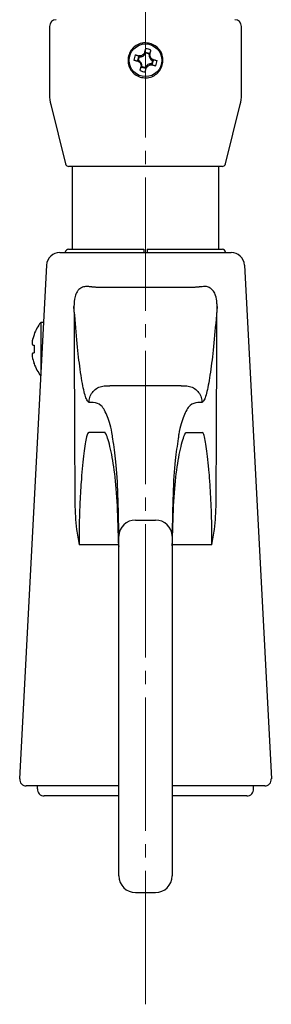
# Model space of a CAD drawing. Extents: x -1 to 1980, y 0 to 3206.
# Drawn here: x 1541 to 1579, y 1889 to 2037 of the extents above; entities that cross this region are included whole.
import ezdxf

# ---------------------------------------------------------------- set-up
doc = ezdxf.new("R2010")
doc.units = 0
doc.linetypes.add('YCENTER_1', pattern=[13, 10, -1, 1, -1])
doc.layers.add('YKK_12', color=2, linetype='CONTINUOUS', lineweight=13)
doc.layers.add('YKK_13', color=4, linetype='CONTINUOUS')

msp = doc.modelspace()

# ---------------------------------------------------------------- linework, layer by layer
at = {"layer": 'YKK_12', "linetype": 'YCENTER_1', "ltscale": 2}
msp.add_line((1560.37, 1889.41), (1560.37, 2553.92), dxfattribs=at)
at = {"layer": 'YKK_13'}
for p, q in [((1545.97, 2036.07), (1545.97, 2025.81)), ((1574.77, 2025.81), (1574.77, 2036.07)), ((1560.25, 2032.13), (1560.27, 2032.2)), ((1560.27, 2032.2), (1560.29, 2032.28)), ((1560.29, 2032.28), (1560.31, 2032.35)), ((1560.31, 2032.35), (1560.33, 2032.43)), ((1560.33, 2032.43), (1560.35, 2032.5)), ((1560.98, 2031.99), (1560.33, 2032.16)), ((1560.35, 2032.5), (1560.37, 2032.58)), ((1560.37, 2032.58), (1560.39, 2032.65)), ((1560.39, 2032.65), (1560.41, 2032.72)), ((1560.88, 2031.93), (1560.39, 2032.06)), ((1561.03, 2031.92), (1561.05, 2032)), ((1561.05, 2032), (1561.07, 2032.07)), ((1561.07, 2032.07), (1561.09, 2032.15)), ((1561.09, 2032.15), (1561.11, 2032.22)), ((1561.11, 2032.22), (1561.13, 2032.3)), ((1561.13, 2032.3), (1561.15, 2032.37)), ((1561.15, 2032.37), (1561.17, 2032.45)), ((1561.17, 2032.45), (1561.19, 2032.52)), ((1558.62, 2031.02), (1558.7, 2031)), ((1558.7, 2031), (1558.77, 2030.98)), ((1558.77, 2030.98), (1558.84, 2030.96)), ((1558.83, 2031.8), (1558.9, 2031.78)), ((1558.84, 2030.96), (1558.92, 2030.94)), ((1558.9, 2031.78), (1558.97, 2031.76)), ((1558.92, 2030.94), (1558.99, 2030.92)), ((1558.97, 2031.76), (1559.05, 2031.74)), ((1558.99, 2030.92), (1559.07, 2030.9)), ((1559.05, 2031.74), (1559.12, 2031.72)), ((1559.07, 2030.9), (1559.14, 2030.88)), ((1559.12, 2031.72), (1559.2, 2031.7)), ((1559.14, 2030.88), (1559.22, 2030.86)), ((1559.35, 2031.59), (1559.18, 2030.94)), ((1559.2, 2031.7), (1559.27, 2031.68)), ((1559.27, 2031.68), (1559.35, 2031.66)), ((1559.42, 2031.49), (1559.29, 2030.99)), ((1559.35, 2031.66), (1559.42, 2031.64)), ((1561.32, 2030.46), (1561.45, 2030.96)), ((1561.39, 2030.36), (1561.56, 2031.01)), ((1561.52, 2031.09), (1561.6, 2031.07)), ((1561.6, 2031.07), (1561.67, 2031.05)), ((1561.67, 2031.05), (1561.75, 2031.03)), ((1561.75, 2031.03), (1561.82, 2031.01)), ((1561.82, 2031.01), (1561.89, 2030.99)), ((1561.89, 2030.99), (1561.97, 2030.97)), ((1561.97, 2030.97), (1562.04, 2030.95)), ((1562.04, 2030.95), (1562.12, 2030.93)), ((1559.55, 2029.43), (1559.57, 2029.51)), ((1559.57, 2029.51), (1559.59, 2029.58)), ((1559.59, 2029.58), (1559.61, 2029.66)), ((1559.61, 2029.66), (1559.63, 2029.73)), ((1559.63, 2029.73), (1559.65, 2029.8)), ((1559.65, 2029.8), (1559.67, 2029.88)), ((1559.67, 2029.88), (1559.68, 2029.95)), ((1559.68, 2029.95), (1559.7, 2030.03)), ((1559.75, 2029.96), (1560.41, 2029.79)), ((1559.86, 2030.03), (1560.35, 2029.9)), ((1560.33, 2029.23), (1560.35, 2029.3)), ((1560.35, 2029.3), (1560.37, 2029.38)), ((1560.37, 2029.38), (1560.39, 2029.45)), ((1560.39, 2029.45), (1560.4, 2029.53)), ((1560.4, 2029.53), (1560.42, 2029.6)), ((1560.42, 2029.6), (1560.44, 2029.67)), ((1560.44, 2029.67), (1560.46, 2029.75)), ((1560.46, 2029.75), (1560.48, 2029.83)), ((1561.32, 2030.31), (1561.39, 2030.29)), ((1561.39, 2030.29), (1561.47, 2030.27)), ((1561.47, 2030.27), (1561.54, 2030.25)), ((1561.54, 2030.25), (1561.62, 2030.23)), ((1561.62, 2030.23), (1561.69, 2030.21)), ((1561.69, 2030.21), (1561.76, 2030.19)), ((1561.76, 2030.19), (1561.84, 2030.18)), ((1561.84, 2030.18), (1561.91, 2030.16)), ((1546.15, 2024.36), (1548.38, 2015.45)), ((1572.36, 2015.45), (1574.59, 2024.36)), ((1549.09, 2015.07), (1548.86, 2015.07)), ((1549.37, 2015.07), (1549.37, 2002.67)), ((1565.98, 2015.07), (1554.76, 2015.07)), ((1571.37, 2002.67), (1571.37, 2015.07)), ((1571.88, 2015.07), (1571.65, 2015.07)), ((1548.84, 2002.67), (1553.37, 2002.67)), ((1548.87, 2002.67), (1553.4, 2002.67)), ((1553.37, 2002.67), (1560.12, 2002.67)), ((1560.12, 2002.67), (1560.12, 2002.2)), ((1560.62, 2002.67), (1560.62, 2002.17)), ((1560.62, 2002.67), (1567.37, 2002.67)), ((1560.62, 2002.67), (1567.34, 2002.67)), ((1567.34, 2002.67), (1571.87, 2002.67)), ((1567.37, 2002.67), (1571.9, 2002.67)), ((1547.53, 2002.17), (1553.37, 2002.17)), ((1548.34, 2002.17), (1548.35, 2002.2)), ((1553.37, 2002.17), (1567.37, 2002.17)), ((1553.4, 2002.17), (1567.4, 2002.17)), ((1560.12, 2002.17), (1560.12, 2002.2)), ((1567.37, 2002.17), (1573.21, 2002.17)), ((1567.4, 2002.17), (1573.24, 2002.17)), ((1572.37, 2002.17), (1572.37, 2002.2)), ((1545.53, 2000.28), (1541.49, 1923.22)), ((1575.21, 2000.28), (1579.25, 1923.22)), ((1567.37, 1996.9), (1553.37, 1996.9)), ((1545.08, 1991.67), (1544.65, 1991.67)), ((1544.65, 1991.67), (1544.65, 1983.67)), ((1543.65, 1989.85), (1543.65, 1989.86)), ((1543.65, 1989.86), (1543.65, 1989.86)), ((1543.66, 1989.85), (1543.65, 1989.85)), ((1543.67, 1989.84), (1543.66, 1989.85)), ((1543.48, 1988.25), (1543.67, 1988.25)), ((1543.48, 1987.1), (1543.67, 1987.1)), ((1544.65, 1983.67), (1544.66, 1983.67)), ((1554.4, 1982.17), (1555.04, 1982.17)), ((1565.7, 1982.17), (1555.04, 1982.17)), ((1565.7, 1982.17), (1566.34, 1982.17)), ((1552.54, 1979.67), (1551.9, 1979.67)), ((1568.84, 1979.67), (1568.2, 1979.67)), ((1554.3, 1975.17), (1551.85, 1975.17)), ((1566.44, 1975.17), (1568.89, 1975.17)), ((1558.87, 1962.02), (1561.87, 1962.02)), ((1553.37, 1958.33), (1550.4, 1958.33)), ((1556.34, 1958.33), (1553.37, 1958.33)), ((1556.37, 1908.67), (1556.37, 1958.42)), ((1564.37, 1958.42), (1564.37, 1908.67)), ((1567.37, 1958.33), (1564.39, 1958.33)), ((1570.34, 1958.33), (1567.37, 1958.33)), ((1556.37, 1925.31), (1556.37, 1931.47)), ((1564.37, 1931.47), (1564.37, 1925.31)), ((1556.37, 1913.28), (1556.37, 1927.25)), ((1564.37, 1927.25), (1564.37, 1913.28)), ((1556.37, 1923.97), (1556.37, 1925.31)), ((1556.37, 1921.37), (1556.37, 1924.67)), ((1564.37, 1925.31), (1564.37, 1923.97)), ((1564.37, 1924.67), (1564.37, 1921.37)), ((1556.37, 1921.33), (1556.37, 1923.97)), ((1564.37, 1923.97), (1564.37, 1921.33)), ((1553.37, 1922.17), (1542.49, 1922.17)), ((1544.15, 1921.72), (1544.18, 1922.17)), ((1556.37, 1922.17), (1553.37, 1922.17)), ((1556.37, 1918.68), (1556.37, 1921.37)), ((1567.37, 1922.17), (1564.37, 1922.17)), ((1564.37, 1921.37), (1564.37, 1918.68)), ((1578.25, 1922.17), (1567.37, 1922.17)), ((1576.59, 1921.72), (1576.56, 1922.17)), ((1553.4, 1920.67), (1545.15, 1920.67)), ((1556.37, 1920.67), (1548.4, 1920.67)), ((1556.37, 1920.67), (1553.4, 1920.67)), ((1567.34, 1920.67), (1564.37, 1920.67)), ((1572.34, 1920.67), (1564.37, 1920.67)), ((1575.59, 1920.67), (1567.34, 1920.67)), ((1556.37, 1911.17), (1556.37, 1913.28)), ((1564.37, 1913.28), (1564.37, 1911.17)), ((1558.87, 1906.17), (1561.87, 1906.17))]:
    msp.add_line(p, q, dxfattribs=at)
msp.add_circle((1560.37, 2030.98), 2.45, dxfattribs=at)
for centre, radius, start, end in [((1546.97, 2036.07), 1, 90, 180), ((1573.77, 2036.07), 1, 0, 90), ((1559.51, 2032.45), 0.964, 264.8214, 335.8111), ((1558.9, 2025.38), 7.5, 72.2504, 78.4044), ((1561.84, 2031.84), 0.964, 174.8214, 245.8111), ((1565.97, 2029.51), 7.5, 162.2393, 168.3932), ((1558.89, 2030.11), 0.964, 354.8214, 65.8111), ((1561.23, 2029.5), 0.964, 84.8214, 155.8111), ((1554.77, 2032.44), 7.5, 342.2388, 348.3936), ((1561.84, 2036.58), 7.5, 252.2311, 258.381), ((1551.97, 2025.81), 6, 180, 194.0362), ((1568.77, 2025.81), 6, 345.9638, 0), ((1548.86, 2015.57), 0.5, 194.0362, 270), ((1571.88, 2015.57), 0.5, 270, 345.9638), ((1548.84, 2002.17), 0.5, 90, 177), ((1571.87, 2002.17), 0.5, 3, 90), ((1547.53, 2000.17), 2, 90, 177), ((1573.21, 2000.17), 2, 3, 90), ((1549.77, 1987.67), 6.5, 142.0201, 160.3447), ((1549.77, 1987.67), 6.47, 160.4596, 166.419), ((1552.08, 1987.67), 8.43, 176.0875, 183.9125), ((1549.77, 1987.67), 6.47, 193.581, 199.5404), ((1540.81, 1988.18), 3.91, 316.4367, 316.8557), ((1549.77, 1987.67), 6.5, 199.6553, 217.9799), ((1558.82, 1959.57), 2.45, 88.8689, 178.7746), ((1561.92, 1959.57), 2.45, 1.2253, 91.1312), ((1542.49, 1923.17), 1, 177, 270), ((1578.25, 1923.17), 1, 270, 3), ((1545.15, 1921.67), 1, 177, 270), ((1575.59, 1921.67), 1, 270, 3), ((1558.87, 1908.67), 2.5, 180, 270), ((1561.87, 1908.67), 2.5, 270, 0)]:
    msp.add_arc(centre, radius, start, end, dxfattribs=at)
for centre, major_axis, start_param, end_param in [((1559.49, 2032.38), (0.221, 0.845), 4.323133, 4.717434), ((1561.82, 2031.77), (0.221, 0.845), 1.565752, 1.960053), ((1558.96, 2030.1), (-0.845, 0.221), 4.323133, 4.717434), ((1559.58, 2032.43), (-0.845, 0.221), 1.565752, 1.960053), ((1561.16, 2029.52), (-0.845, 0.221), 4.707344, 5.101645), ((1561.77, 2031.86), (-0.845, 0.221), 1.18154, 1.575841), ((1558.91, 2030.18), (0.221, 0.845), 4.707344, 5.101645), ((1561.25, 2029.57), (0.221, 0.845), 1.18154, 1.575841)]:
    msp.add_ellipse(centre, major_axis=major_axis, ratio=0.996583, start_param=start_param, end_param=end_param, dxfattribs=at)
for points, knots in [([(1560.37, 2033.6), (1560.66, 2033.57), (1561.25, 2033.51), (1562.04, 2033.06), (1562.64, 2032.4), (1562.98, 2031.57), (1563.03, 2030.67), (1562.78, 2029.81), (1562.26, 2029.08), (1561.53, 2028.57), (1560.67, 2028.32), (1559.77, 2028.37), (1558.94, 2028.71), (1558.28, 2029.31), (1557.84, 2030.1), (1557.7, 2030.98), (1557.85, 2031.86), (1558.28, 2032.65), (1558.95, 2033.24), (1559.69, 2033.56), (1560.18, 2033.59), (1560.37, 2033.6)], [0, 0, 0, 0, 0.0535001, 0.1069933, 0.1606592, 0.2144414, 0.2680338, 0.3214286, 0.3749231, 0.4286612, 0.4824068, 0.5359131, 0.5893071, 0.6428879, 0.6966663, 0.7503452, 0.8037794, 0.8572074, 0.9108759, 0.9646568, 1, 1, 1, 1]), ([(1560.25, 2032.13), (1560.23, 2032.08), (1560.17, 2031.96), (1560, 2031.79), (1559.75, 2031.66), (1559.55, 2031.63), (1559.44, 2031.64), (1559.42, 2031.64)], [0, 0, 0, 0, 0.148327, 0.417405, 0.680678, 0.941844, 1, 1, 1, 1]), ([(1560.25, 2032.13), (1560.25, 2032.13), (1560.24, 2032.06), (1560.21, 2031.96), (1560.19, 2031.9), (1560.18, 2031.86)], [0, 0, 0, 0, 0.013591, 0.430609, 1, 1, 1, 1]), ([(1561.03, 2031.92), (1561.03, 2031.92), (1561.01, 2031.85), (1560.99, 2031.76), (1560.97, 2031.69), (1560.96, 2031.65)], [0, 0, 0, 0, 0.013612, 0.430003, 1, 1, 1, 1]), ([(1561.52, 2031.09), (1561.48, 2031.11), (1561.35, 2031.18), (1561.18, 2031.35), (1561.05, 2031.59), (1561.02, 2031.8), (1561.03, 2031.9), (1561.03, 2031.92)], [0, 0, 0, 0, 0.148433, 0.417432, 0.680649, 0.941736, 1, 1, 1, 1]), ([(1559.22, 2030.86), (1559.26, 2030.84), (1559.39, 2030.77), (1559.56, 2030.61), (1559.68, 2030.36), (1559.71, 2030.16), (1559.71, 2030.05), (1559.7, 2030.03)], [0, 0, 0, 0, 0.148271, 0.417387, 0.680671, 0.941844, 1, 1, 1, 1]), ([(1559.49, 2030.79), (1559.46, 2030.8), (1559.4, 2030.81), (1559.32, 2030.84), (1559.23, 2030.86), (1559.22, 2030.86)], [0, 0, 0, 0, 0.435376, 0.895245, 1, 1, 1, 1]), ([(1559.69, 2031.57), (1559.66, 2031.58), (1559.6, 2031.59), (1559.52, 2031.61), (1559.44, 2031.64), (1559.42, 2031.64)], [0, 0, 0, 0, 0.4353706, 0.8952387, 1, 1, 1, 1]), ([(1561.32, 2030.31), (1561.31, 2030.31), (1561.24, 2030.33), (1561.15, 2030.36), (1561.08, 2030.37), (1561.04, 2030.38)], [0, 0, 0, 0, 0.013765, 0.430126, 1, 1, 1, 1]), ([(1561.52, 2031.09), (1561.52, 2031.09), (1561.45, 2031.11), (1561.35, 2031.13), (1561.29, 2031.15), (1561.25, 2031.16)], [0, 0, 0, 0, 0.013757, 0.430086, 1, 1, 1, 1]), ([(1559.78, 2030.3), (1559.77, 2030.27), (1559.75, 2030.21), (1559.73, 2030.13), (1559.71, 2030.04), (1559.7, 2030.03)], [0, 0, 0, 0, 0.435312, 0.895115, 1, 1, 1, 1]), ([(1560.48, 2029.83), (1560.51, 2029.87), (1560.57, 2030), (1560.74, 2030.17), (1560.99, 2030.29), (1561.19, 2030.32), (1561.3, 2030.31), (1561.32, 2030.31)], [0, 0, 0, 0, 0.148382, 0.417418, 0.680631, 0.941724, 1, 1, 1, 1]), ([(1560.55, 2030.1), (1560.55, 2030.07), (1560.53, 2030.01), (1560.51, 2029.93), (1560.49, 2029.84), (1560.48, 2029.83)], [0, 0, 0, 0, 0.435131, 0.894864, 1, 1, 1, 1]), ([(1554.76, 2015.07), (1554.28, 2015.07), (1553.57, 2015.07), (1552.37, 2015.07), (1551.01, 2015.07), (1549.6, 2015.07), (1549.28, 2015.07), (1549.09, 2015.07)], [0, 0, 0, 0, 0.132452, 0.192146, 0.381429, 0.651651, 1, 1, 1, 1]), ([(1571.65, 2015.07), (1571.55, 2015.07), (1571.37, 2015.07), (1570.53, 2015.07), (1569.24, 2015.07), (1567.59, 2015.07), (1566.47, 2015.07), (1565.98, 2015.07)], [0, 0, 0, 0, 0.215744, 0.43115, 0.692379, 0.865792, 1, 1, 1, 1]), ([(1552.05, 1997.01), (1551.98, 1997.02), (1551.7, 1997.08), (1551.2, 1997.07), (1550.61, 1996.84), (1550.28, 1996.52), (1550, 1996.1), (1549.68, 1995.32), (1549.65, 1994.56), (1549.64, 1994.06)], [0, 0, 0, 0, 0.044624, 0.192893, 0.335254, 0.464458, 0.497196, 0.669302, 1, 1, 1, 1]), ([(1571.1, 1994.06), (1571.1, 1994.25), (1571.1, 1994.8), (1570.96, 1995.6), (1570.62, 1996.34), (1570.29, 1996.68), (1569.93, 1996.92), (1569.68, 1997.02), (1569.21, 1997.09), (1568.94, 1997.04), (1568.69, 1997.01)], [0, 0, 0, 0, 0.130105, 0.369782, 0.523712, 0.656758, 0.676522, 0.817276, 0.837165, 1, 1, 1, 1]), ([(1551.9, 1979.67), (1551.79, 1979.75), (1551.59, 1979.9), (1551.3, 1980.72), (1551.03, 1981.8), (1550.77, 1983.25), (1550.44, 1985.52), (1550.05, 1988.9), (1549.78, 1992.33), (1549.64, 1994.06)], [0, 0, 0, 0, 0.151308, 0.262472, 0.373636, 0.488034, 0.602431, 0.799005, 1, 1, 1, 1]), ([(1549.64, 1994.06), (1549.65, 1990.99), (1549.7, 1981.15), (1549.74, 1971.32), (1549.77, 1964.54)], [0, 0, 0, 0, 0.311548, 1, 1, 1, 1]), ([(1571.1, 1994.06), (1570.97, 1992.36), (1570.69, 1988.94), (1570.31, 1985.56), (1569.98, 1983.3), (1569.72, 1981.85), (1569.45, 1980.75), (1569.15, 1979.9), (1568.95, 1979.75), (1568.84, 1979.67)], [0, 0, 0, 0, 0.196574, 0.397569, 0.508733, 0.619897, 0.734295, 0.848692, 1, 1, 1, 1]), ([(1570.98, 1964.54), (1571, 1971.32), (1571.05, 1981.15), (1571.09, 1990.99), (1571.1, 1994.06)], [0, 0, 0, 0, 0.688452, 1, 1, 1, 1]), ([(1543.48, 1988.25), (1543.46, 1988.26), (1543.43, 1988.31), (1543.39, 1988.47), (1543.4, 1988.76), (1543.44, 1989.02), (1543.47, 1989.17), (1543.48, 1989.19)], [0, 0, 0, 0, 0.131665, 0.411964, 0.68066, 0.945045, 1, 1, 1, 1]), ([(1543.48, 1986.15), (1543.46, 1986.21), (1543.43, 1986.4), (1543.39, 1986.68), (1543.4, 1986.95), (1543.44, 1987.06), (1543.47, 1987.09), (1543.48, 1987.1)], [0, 0, 0, 0, 0.13165, 0.411963, 0.680654, 0.945057, 1, 1, 1, 1]), ([(1551.9, 1979.67), (1551.9, 1979.71), (1551.9, 1979.89), (1551.97, 1980.35), (1552.24, 1981.02), (1552.81, 1981.66), (1553.55, 1982.09), (1554.12, 1982.14), (1554.4, 1982.17)], [0, 0, 0, 0, 0.026926, 0.141057, 0.355796, 0.570533, 0.785265, 1, 1, 1, 1]), ([(1566.34, 1982.17), (1566.62, 1982.14), (1567.19, 1982.09), (1567.93, 1981.66), (1568.5, 1981.02), (1568.77, 1980.35), (1568.84, 1979.89), (1568.84, 1979.71), (1568.84, 1979.67)], [0, 0, 0, 0, 0.214736, 0.429467, 0.644205, 0.858943, 0.973074, 1, 1, 1, 1]), ([(1555.47, 1974.2), (1555.45, 1974.36), (1555.26, 1975.87), (1554.69, 1977.63), (1553.76, 1979.45), (1552.95, 1979.6), (1552.54, 1979.67)], [0, 0, 0, 0, 0.03874, 0.359094, 0.679645, 1, 1, 1, 1]), ([(1568.2, 1979.67), (1567.8, 1979.6), (1567, 1979.46), (1566.09, 1977.72), (1565.51, 1976), (1565.31, 1974.48), (1565.29, 1974.27)], [0, 0, 0, 0, 0.31601, 0.632206, 0.948215, 1, 1, 1, 1]), ([(1551.85, 1975.17), (1551.79, 1975.13), (1551.66, 1975.04), (1551.46, 1974.34), (1551.25, 1973.21), (1551.05, 1971.66), (1550.87, 1969.81), (1550.7, 1967.7), (1550.56, 1965.44), (1550.46, 1963.01), (1550.4, 1960.63), (1550.4, 1959.05), (1550.4, 1958.33)], [0, 0, 0, 0, 0.101602, 0.207048, 0.315613, 0.419535, 0.526333, 0.624252, 0.724614, 0.820133, 0.918314, 1, 1, 1, 1]), ([(1556.35, 1958.16), (1556.3, 1960.24), (1556.19, 1964.39), (1555.78, 1969.18), (1555.17, 1972.86), (1554.43, 1975.13), (1554.3, 1975.17), (1554.3, 1975.17)], [0, 0, 0, 0, 0.213033, 0.426066, 0.641237, 0.856409, 1, 1, 1, 1]), ([(1565.29, 1974.27), (1565.12, 1973.22), (1564.77, 1970.94), (1564.46, 1966.09), (1564.4, 1961.78), (1564.37, 1959.62)], [0, 0, 0, 0, 0.295622, 0.647919, 1, 1, 1, 1]), ([(1564.39, 1958.16), (1564.44, 1960.24), (1564.55, 1964.39), (1564.96, 1969.18), (1565.57, 1972.86), (1566.31, 1975.13), (1566.44, 1975.17), (1566.44, 1975.17)], [0, 0, 0, 0, 0.213033, 0.426066, 0.641237, 0.856409, 1, 1, 1, 1]), ([(1570.34, 1958.33), (1570.33, 1959.42), (1570.33, 1961.43), (1570.23, 1964.3), (1570.1, 1966.85), (1569.93, 1969.15), (1569.74, 1971.16), (1569.54, 1972.8), (1569.33, 1974.1), (1569.11, 1974.99), (1568.96, 1975.11), (1568.89, 1975.17)], [0, 0, 0, 0, 0.123227, 0.229839, 0.33651, 0.44339, 0.550282, 0.655555, 0.76082, 0.880416, 1, 1, 1, 1]), ([(1556.37, 1959.62), (1556.34, 1961.74), (1556.28, 1965.96), (1555.98, 1970.8), (1555.64, 1973.11), (1555.47, 1974.2)], [0, 0, 0, 0, 0.347584, 0.695371, 1, 1, 1, 1]), ([(1549.77, 1964.54), (1549.82, 1963.24), (1549.9, 1961.16), (1550.26, 1959.1), (1550.4, 1958.34), (1550.4, 1958.33)], [0, 0, 0, 0, 0.626935, 0.995924, 1, 1, 1, 1]), ([(1570.34, 1958.33), (1570.34, 1958.34), (1570.48, 1959.1), (1570.84, 1961.16), (1570.92, 1963.24), (1570.98, 1964.54)], [0, 0, 0, 0, 0.004076, 0.373065, 1, 1, 1, 1])]:
    msp.add_open_spline(points, degree=3, knots=knots, dxfattribs=at)
for points in [[(1560.39, 2032.06), (1560.33, 2032.16)], [(1560.88, 2031.93), (1560.98, 2031.99)], [(1559.29, 2030.99), (1559.18, 2030.94)], [(1559.42, 2031.49), (1559.35, 2031.59)], [(1561.32, 2030.46), (1561.39, 2030.36)], [(1561.45, 2030.96), (1561.56, 2031.01)], [(1559.86, 2030.03), (1559.75, 2029.96)], [(1560.35, 2029.9), (1560.41, 2029.79)], [(1553.37, 1996.9), (1552.05, 1997.01)], [(1568.69, 1997.01), (1567.37, 1996.9)], [(1554.4, 1982.17), (1554.4, 1982.17)], [(1566.34, 1982.17), (1566.34, 1982.17)], [(1556.37, 1958.42), (1556.37, 1959.62)], [(1564.37, 1959.62), (1564.37, 1958.42)], [(1556.35, 1958.16), (1556.35, 1958.06)]]:
    msp.add_open_spline(points, degree=1, dxfattribs=at)

doc.saveas('drawing.dxf')
